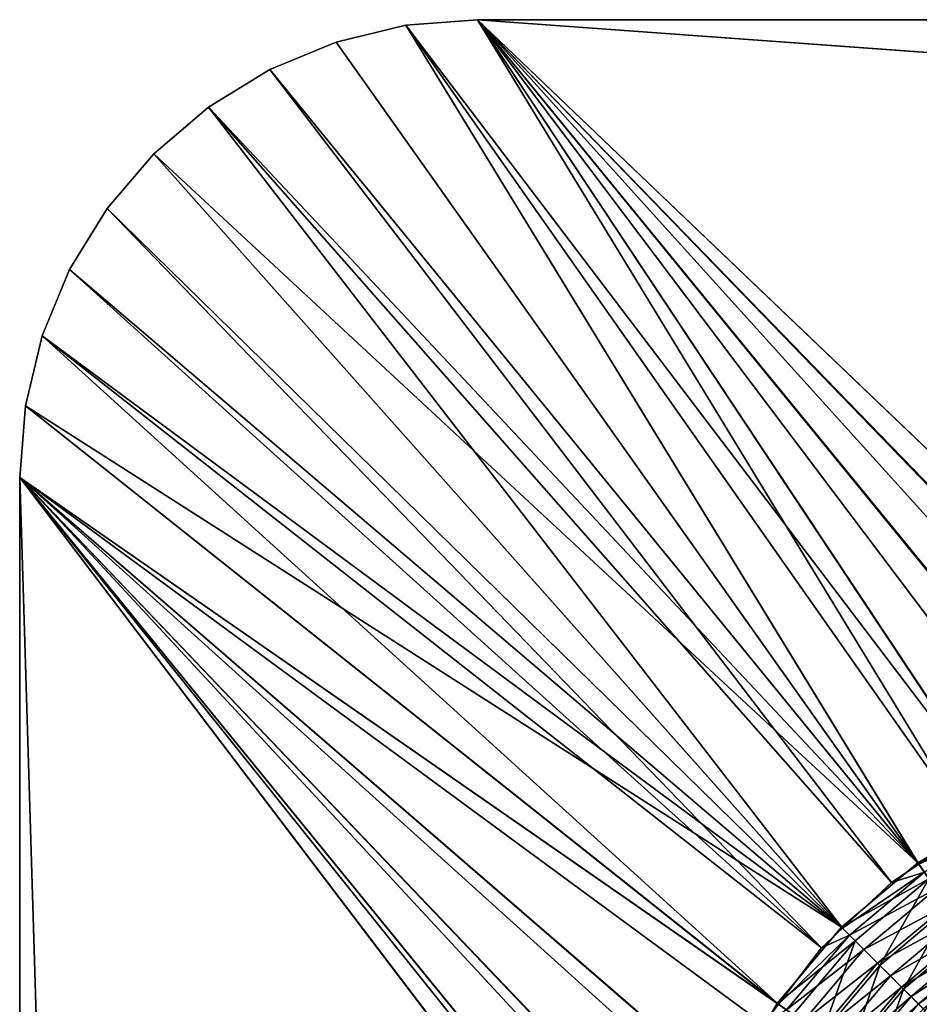
# Model space of a CAD drawing. Extents: x -104 to 104, y -202 to 202.
# Drawn here: x -104 to -88, y 185 to 202 of the extents above; entities that cross this region are included whole.
import ezdxf

# ---------------------------------------------------------------- set-up
doc = ezdxf.new("R2010")
doc.units = 0
doc.layers.add('L1', color=7, linetype='CONTINUOUS')

msp = doc.modelspace()

# ---------------------------------------------------------------- linework, layer by layer
at = {"layer": 'L1', "color": 7}
for points in [[(-87.79022, 187.7372, 40), (-97.97213, 202.1085, 40), (-96.75147, 202.4015, 40)], [(-97.97213, 202.1085, 40), (-97.97213, 202.1085, 41.5), (-96.75147, 202.4015, 41.5)], [(-97.97213, 202.1085, 40), (-96.75147, 202.4015, 41.5), (-96.75147, 202.4015, 40)], [(-87.80755, 187.7633, 41.5), (-96.75147, 202.4015, 41.5), (-97.97213, 202.1085, 41.5)], [(-95.5, 202.5, 40), (-86.8735, 188.3466, 40), (-96.75147, 202.4015, 40)], [(-96.75147, 202.4015, 40), (-96.75147, 202.4015, 41.5), (-95.5, 202.5, 41.5)], [(-96.75147, 202.4015, 40), (-95.5, 202.5, 41.5), (-95.5, 202.5, 40)], [(-86.30037, 188.6387, 41.5), (-95.5, 202.5, 41.5), (-96.75147, 202.4015, 41.5)], [(-96.75147, 202.4015, 40), (-86.8735, 188.3466, 40), (-87.79022, 187.7372, 40)], [(-86.30037, 188.6387, 41.5), (-96.75147, 202.4015, 41.5), (-87.80755, 187.7633, 41.5)], [(95.5, 202.5, 40), (82, 189.6, 40), (-95.5, 202.5, 40)], [(-95.5, 202.5, 40), (82, 189.6, 40), (-82, 189.6, 40)], [(-95.5, 202.5, 40), (-82, 189.6, 40), (-82.94741, 189.5191, 40)], [(-82.94741, 189.5191, 40), (-83.71151, 189.4539, 40), (-95.5, 202.5, 40)], [(-95.5, 202.5, 40), (-83.71151, 189.4539, 40), (-84.65638, 189.2084, 40)], [(-95.5, 202.5, 40), (-84.65638, 189.2084, 40), (-85.34855, 189.0286, 40)], [(-85.34855, 189.0286, 40), (-86.28701, 188.6089, 40), (-95.5, 202.5, 40)], [(-95.5, 202.5, 40), (-86.28701, 188.6089, 40), (-86.8735, 188.3466, 40)], [(-95.5, 202.5, 40), (-95.5, 202.5, 41.5), (95.5, 202.5, 40)], [(95.5, 202.5, 40), (-95.5, 202.5, 41.5), (95.5, 202.5, 41.5)], [(-84.66512, 189.242, 41.5), (-95.5, 202.5, 41.5), (-86.30037, 188.6387, 41.5)], [(-84.66512, 189.242, 41.5), (-82.9505, 189.5552, 41.5), (-95.5, 202.5, 41.5)], [(-95.5, 202.5, 41.5), (-82.9505, 189.5552, 41.5), (-82, 189.6, 41.5)], [(-95.5, 202.5, 41.5), (-82, 189.6, 41.5), (95.5, 202.5, 41.5)], [(-87.79022, 187.7372, 40), (-99.13193, 201.6281, 40), (-97.97213, 202.1085, 40)], [(-99.13193, 201.6281, 40), (-99.13193, 201.6281, 41.5), (-97.97213, 202.1085, 41.5)], [(-99.13193, 201.6281, 40), (-97.97213, 202.1085, 41.5), (-97.97213, 202.1085, 40)], [(-87.80755, 187.7633, 41.5), (-97.97213, 202.1085, 41.5), (-99.13193, 201.6281, 41.5)], [(-88.26946, 187.4187, 40), (-100.2023, 200.9721, 40), (-99.13193, 201.6281, 40)], [(-100.2023, 200.9721, 40), (-100.2023, 200.9721, 41.5), (-99.13193, 201.6281, 41.5)], [(-100.2023, 200.9721, 40), (-99.13193, 201.6281, 41.5), (-99.13193, 201.6281, 40)], [(-99.13193, 201.6281, 41.5), (-100.2023, 200.9721, 41.5), (-87.80755, 187.7633, 41.5)], [(-88.26946, 187.4187, 40), (-99.13193, 201.6281, 40), (-87.79022, 187.7372, 40)], [(-89.12185, 186.6205, 40), (-101.1569, 200.1569, 40), (-100.2023, 200.9721, 40)], [(-101.1569, 200.1569, 40), (-101.1569, 200.1569, 41.5), (-100.2023, 200.9721, 41.5)], [(-101.1569, 200.1569, 40), (-100.2023, 200.9721, 41.5), (-100.2023, 200.9721, 40)], [(-87.80755, 187.7633, 41.5), (-100.2023, 200.9721, 41.5), (-101.1569, 200.1569, 41.5)], [(-89.12185, 186.6205, 40), (-100.2023, 200.9721, 40), (-88.26946, 187.4187, 40)], [(-101.9721, 199.2023, 40), (-101.1569, 200.1569, 40), (-89.12185, 186.6205, 40)], [(-101.9721, 199.2023, 40), (-101.9721, 199.2023, 41.5), (-101.1569, 200.1569, 41.5)], [(-101.9721, 199.2023, 40), (-101.1569, 200.1569, 41.5), (-101.1569, 200.1569, 40)], [(-89.14178, 186.6418, 41.5), (-101.1569, 200.1569, 41.5), (-101.9721, 199.2023, 41.5)], [(-87.80755, 187.7633, 41.5), (-101.1569, 200.1569, 41.5), (-89.14178, 186.6418, 41.5)], [(-89.489, 186.2767, 40), (-102.6281, 198.1319, 40), (-101.9721, 199.2023, 40)], [(-102.6281, 198.1319, 40), (-102.6281, 198.1319, 41.5), (-101.9721, 199.2023, 41.5)], [(-102.6281, 198.1319, 40), (-101.9721, 199.2023, 41.5), (-101.9721, 199.2023, 40)], [(-89.14178, 186.6418, 41.5), (-101.9721, 199.2023, 41.5), (-102.6281, 198.1319, 41.5)], [(-101.9721, 199.2023, 40), (-89.12185, 186.6205, 40), (-89.489, 186.2767, 40)], [(-89.489, 186.2767, 40), (-103.1085, 196.9721, 40), (-102.6281, 198.1319, 40)], [(-103.1085, 196.9721, 40), (-103.1085, 196.9721, 41.5), (-102.6281, 198.1319, 41.5)], [(-103.1085, 196.9721, 40), (-102.6281, 198.1319, 41.5), (-102.6281, 198.1319, 40)], [(-103.1085, 196.9721, 41.5), (-89.14178, 186.6418, 41.5), (-102.6281, 198.1319, 41.5)], [(-90.24213, 185.2914, 40), (-103.4015, 195.7515, 40), (-103.1085, 196.9721, 40)], [(-103.4015, 195.7515, 40), (-103.4015, 195.7515, 41.5), (-103.1085, 196.9721, 41.5)], [(-103.4015, 195.7515, 40), (-103.1085, 196.9721, 41.5), (-103.1085, 196.9721, 40)], [(-103.4015, 195.7515, 41.5), (-89.14178, 186.6418, 41.5), (-103.1085, 196.9721, 41.5)], [(-90.24213, 185.2914, 40), (-103.1085, 196.9721, 40), (-89.489, 186.2767, 40)], [(-103.5, 194.5, 40), (-103.4015, 195.7515, 40), (-90.24213, 185.2914, 40)], [(-103.5, 194.5, 40), (-103.5, 194.5, 41.5), (-103.4015, 195.7515, 41.5)], [(-103.5, 194.5, 40), (-103.4015, 195.7515, 41.5), (-103.4015, 195.7515, 40)], [(-103.5, 194.5, 41.5), (-90.26331, 185.3075, 41.5), (-103.4015, 195.7515, 41.5)], [(-103.4015, 195.7515, 41.5), (-90.26331, 185.3075, 41.5), (-89.14178, 186.6418, 41.5)], [(-90.24213, 185.2914, 40), (-90.50591, 184.9463, 40), (-103.5, 194.5, 40)], [(-103.5, 194.5, 40), (-90.50591, 184.9463, 40), (-91.11781, 183.7893, 40)], [(-103.5, 194.5, 40), (-91.11781, 183.7893, 40), (-91.28718, 183.4691, 40)], [(-91.28718, 183.4691, 40), (-91.72385, 182.1591, 40), (-103.5, 194.5, 40)], [(-103.5, 194.5, 40), (-91.72385, 182.1591, 40), (-91.81313, 181.8912, 40)], [(-103.5, 194.5, 40), (-91.81313, 181.8912, 40), (-92.03933, 180.448, 40)], [(-92.03933, 180.448, 40), (-92.07219, 180.2384, 40), (-103.5, 194.5, 40)], [(-103.5, 194.5, 40), (-92.07219, 180.2384, 40), (-92.1, 179.5, 40)], [(-103.5, 194.5, 40), (-92.1, 179.5, 40), (-103.5, -194.5, 40)], [(-103.5, -194.5, 41.5), (-103.5, 194.5, 41.5), (-103.5, -194.5, 40)], [(-103.5, -194.5, 40), (-103.5, 194.5, 41.5), (-103.5, 194.5, 40)], [(-92.05518, 180.4505, 41.5), (-91.74203, 182.1651, 41.5), (-103.5, 194.5, 41.5)], [(-91.74203, 182.1651, 41.5), (-91.13875, 183.8004, 41.5), (-103.5, 194.5, 41.5)], [(-103.5, 194.5, 41.5), (-91.13875, 183.8004, 41.5), (-90.26331, 185.3075, 41.5)], [(-103.5, -194.5, 41.5), (-92.1, -179.5, 41.5), (-103.5, 194.5, 41.5)], [(-103.5, 194.5, 41.5), (-92.1, -179.5, 41.5), (-92.1, 179.5, 41.5)], [(-103.5, 194.5, 41.5), (-92.1, 179.5, 41.5), (-92.05518, 180.4505, 41.5)], [(-87.80755, 187.7633, 41.5), (-86.15612, 188.3322, 41.48402), (-86.30037, 188.6387, 41.5)], [(-86.21623, 188.4599, 39.99068), (-87.69391, 187.6016, 39.99068), (-87.79022, 187.7372, 40)], [(-87.79022, 187.7372, 40), (-86.8735, 188.3466, 40), (-86.21623, 188.4599, 39.99068)], [(-87.80755, 187.7633, 41.5), (-87.61275, 187.4861, 41.48402), (-86.15612, 188.3322, 41.48402)], [(-89.14178, 186.6418, 41.5), (-87.61275, 187.4861, 41.48402), (-87.80755, 187.7633, 41.5)], [(-89.00204, 186.502, 39.99068), (-89.12185, 186.6205, 40), (-87.69391, 187.6016, 39.99068)], [(-87.69391, 187.6016, 39.99068), (-89.12185, 186.6205, 40), (-88.26946, 187.4187, 40)], [(-87.48893, 187.31, 39.92557), (-89.00204, 186.502, 39.99068), (-87.69391, 187.6016, 39.99068)], [(-87.69391, 187.6016, 39.99068), (-88.26946, 187.4187, 40), (-87.79022, 187.7372, 40)], [(-89.14178, 186.6418, 41.5), (-88.90222, 186.4022, 41.48402), (-87.61275, 187.4861, 41.48402)], [(-88.90222, 186.4022, 41.48402), (-88.47006, 185.9701, 41.37241), (-87.61275, 187.4861, 41.48402)], [(-87.61275, 187.4861, 41.48402), (-88.47006, 185.9701, 41.37241), (-87.26133, 186.9861, 41.37241)], [(-88.74995, 186.2499, 39.92557), (-89.00204, 186.502, 39.99068), (-87.48893, 187.31, 39.92557)], [(-87.29342, 187.0318, 39.80014), (-88.74995, 186.2499, 39.92557), (-87.48893, 187.31, 39.92557)], [(-88.50953, 186.0095, 39.80014), (-88.74995, 186.2499, 39.92557), (-87.29342, 187.0318, 39.80014)], [(-87.11323, 186.7754, 39.61812), (-88.50953, 186.0095, 39.80014), (-87.29342, 187.0318, 39.80014)], [(-88.47006, 185.9701, 41.37241), (-88.05792, 185.5579, 41.15738), (-87.26133, 186.9861, 41.37241)], [(-87.26133, 186.9861, 41.37241), (-88.05792, 185.5579, 41.15738), (-86.92618, 186.5093, 41.15738)], [(-88.28794, 185.7879, 39.61812), (-88.50953, 186.0095, 39.80014), (-87.11323, 186.7754, 39.61812)], [(-86.95371, 186.5484, 39.38492), (-88.28794, 185.7879, 39.61812), (-87.11323, 186.7754, 39.61812)], [(-90.26331, 185.3075, 41.5), (-88.90222, 186.4022, 41.48402), (-89.14178, 186.6418, 41.5)], [(-89.00204, 186.502, 39.99068), (-89.489, 186.2767, 40), (-89.12185, 186.6205, 40)], [(-90.26331, 185.3075, 41.5), (-89.98613, 185.1127, 41.48402), (-88.90222, 186.4022, 41.48402)], [(-89.00204, 186.502, 39.99068), (-90.10162, 185.1939, 39.99068), (-90.24213, 185.2914, 40)], [(-90.24213, 185.2914, 40), (-89.489, 186.2767, 40), (-89.00204, 186.502, 39.99068)], [(-88.74995, 186.2499, 39.92557), (-90.10162, 185.1939, 39.99068), (-89.00204, 186.502, 39.99068)], [(-89.98613, 185.1127, 41.48402), (-89.48611, 184.7613, 41.37241), (-88.90222, 186.4022, 41.48402)], [(-88.90222, 186.4022, 41.48402), (-89.48611, 184.7613, 41.37241), (-88.47006, 185.9701, 41.37241)], [(-88.09178, 185.5918, 39.38492), (-88.28794, 185.7879, 39.61812), (-86.95371, 186.5484, 39.38492)], [(-86.81963, 186.3576, 39.10751), (-88.09178, 185.5918, 39.38492), (-86.95371, 186.5484, 39.38492)], [(-88.05792, 185.5579, 41.15738), (-87.67805, 185.1781, 40.84534), (-86.92618, 186.5093, 41.15738)], [(-89.80995, 184.9889, 39.92557), (-90.10162, 185.1939, 39.99068), (-88.74995, 186.2499, 39.92557)], [(-88.50953, 186.0095, 39.80014), (-89.80995, 184.9889, 39.92557), (-88.74995, 186.2499, 39.92557)], [(-87.92689, 185.4269, 39.10751), (-88.09178, 185.5918, 39.38492), (-86.81963, 186.3576, 39.10751)], [(-86.71497, 186.2087, 38.79414), (-87.92689, 185.4269, 39.10751), (-86.81963, 186.3576, 39.10751)], [(-87.79818, 185.2982, 38.79414), (-87.92689, 185.4269, 39.10751), (-86.71497, 186.2087, 38.79414)], [(-86.64284, 186.1061, 38.45413), (-87.79818, 185.2982, 38.79414), (-86.71497, 186.2087, 38.79414)], [(-87.70949, 185.2095, 38.45413), (-87.79818, 185.2982, 38.79414), (-86.64284, 186.1061, 38.45413)], [(-89.53177, 184.7934, 39.80014), (-89.80995, 184.9889, 39.92557), (-88.50953, 186.0095, 39.80014)], [(-88.28794, 185.7879, 39.61812), (-89.53177, 184.7934, 39.80014), (-88.50953, 186.0095, 39.80014)], [(-89.48611, 184.7613, 41.37241), (-89.00925, 184.4262, 41.15738), (-88.47006, 185.9701, 41.37241)], [(-88.47006, 185.9701, 41.37241), (-89.00925, 184.4262, 41.15738), (-88.05792, 185.5579, 41.15738)], [(-89.27539, 184.6132, 39.61812), (-89.53177, 184.7934, 39.80014), (-88.28794, 185.7879, 39.61812)], [(-88.09178, 185.5918, 39.38492), (-89.27539, 184.6132, 39.61812), (-88.28794, 185.7879, 39.61812)], [(-89.04842, 184.4537, 39.38492), (-89.27539, 184.6132, 39.61812), (-88.09178, 185.5918, 39.38492)], [(-87.92689, 185.4269, 39.10751), (-89.04842, 184.4537, 39.38492), (-88.09178, 185.5918, 39.38492)], [(-89.00925, 184.4262, 41.15738), (-88.56972, 184.1173, 40.84534), (-88.05792, 185.5579, 41.15738)], [(-88.05792, 185.5579, 41.15738), (-88.56972, 184.1173, 40.84534), (-87.67805, 185.1781, 40.84534)], [(-88.85764, 184.3196, 39.10751), (-89.04842, 184.4537, 39.38492), (-87.92689, 185.4269, 39.10751)], [(-87.79818, 185.2982, 38.79414), (-88.85764, 184.3196, 39.10751), (-87.92689, 185.4269, 39.10751)], [(-91.13875, 183.8004, 41.5), (-89.98613, 185.1127, 41.48402), (-90.26331, 185.3075, 41.5)], [(-90.10162, 185.1939, 39.99068), (-90.50591, 184.9463, 40), (-90.24213, 185.2914, 40)], [(-88.70871, 184.215, 38.79414), (-88.85764, 184.3196, 39.10751), (-87.79818, 185.2982, 38.79414)], [(-87.70949, 185.2095, 38.45413), (-88.70871, 184.215, 38.79414), (-87.79818, 185.2982, 38.79414)]]:
    msp.add_3dface(points, dxfattribs=at)

doc.saveas('drawing.dxf')
